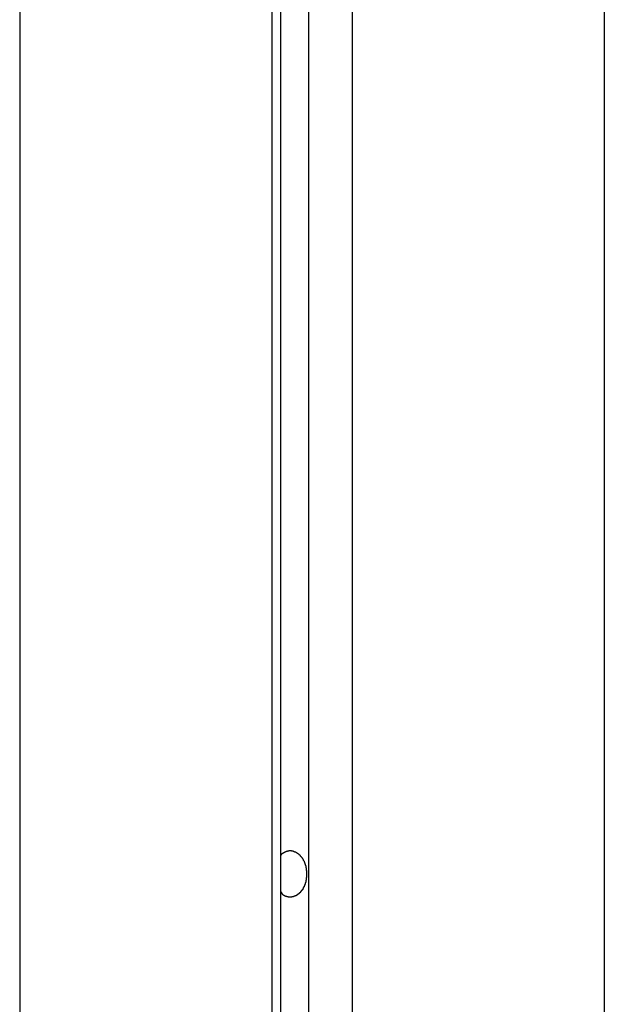
# Model space of a CAD drawing. Extents: x -43.8 to 43.8, y -23.3 to 23.3.
# Drawn here: x -14.1 to -13.5, y 3.9 to 4.9 of the extents above; entities that cross this region are included whole.
import ezdxf

# ---------------------------------------------------------------- set-up
doc = ezdxf.new("R2010")
doc.units = 0
doc.layers.get('0').update_dxf_attribs({"linetype": 'CONTINUOUS'})

msp = doc.modelspace()

# ---------------------------------------------------------------- linework, layer by layer
at = {"color": 0}
for points in [[(-13.817, 5.6281), (-13.817, -14.8247)], [(-13.817, 5.6281), (-13.817, -14.8247)], [(-13.817, 5.6281), (-13.817, -14.8247)], [(-13.817, 5.6281), (-13.817, -14.8247)], [(-13.817, 5.6281), (-13.817, -14.8247)], [(-13.817, 5.6281), (-13.817, -14.8247)], [(-13.817, 5.6281), (-13.817, -14.8247)], [(-13.817, 5.6281), (-13.817, -14.8247)], [(-13.817, 5.6281), (-13.817, -14.8247)], [(-13.817, 5.6281), (-13.817, -14.8247)], [(-13.817, 5.6281), (-13.817, -14.8247)], [(-13.817, 5.6281), (-13.817, -14.8247)], [(-13.817, 5.6281), (-13.817, -14.8247)], [(-13.817, 5.6281), (-13.817, -14.8247)], [(-13.817, 5.6281), (-13.817, -14.8247)], [(-13.817, 5.6281), (-13.817, -14.8247)], [(-13.817, 5.6281), (-13.817, -14.8247)], [(-13.817, 5.6281), (-13.817, -14.8247)], [(-13.817, 5.6281), (-13.817, -14.8247)], [(-13.817, 5.6281), (-13.817, -14.8247)], [(-13.817, 5.6281), (-13.817, -14.8247)], [(-13.8436, -14.8288), (-13.8436, 5.6075)], [(-13.8436, -14.8288), (-13.8436, 5.6075)], [(-13.8436, -14.8288), (-13.8436, 5.6075)], [(-13.8436, -14.8288), (-13.8436, 5.6075)], [(-13.8436, -14.8288), (-13.8436, 5.6075)], [(-13.8436, -14.8288), (-13.8436, 5.6075)], [(-13.8436, -14.8288), (-13.8436, 5.6075)], [(-13.8436, -14.8288), (-13.8436, 5.6075)], [(-13.8436, -14.8288), (-13.8436, 5.6075)], [(-13.8436, -14.8288), (-13.8436, 5.6075)], [(-13.8436, -14.8288), (-13.8436, 5.6075)], [(-13.8436, -14.8288), (-13.8436, 5.6075)], [(-13.8436, -14.8288), (-13.8436, 5.6075)], [(-13.8436, -14.8288), (-13.8436, 5.6075)], [(-13.8436, -14.8288), (-13.8436, 5.6075)], [(-13.8436, -14.8288), (-13.8436, 5.6075)], [(-13.8436, -14.8288), (-13.8436, 5.6075)], [(-13.8436, -14.8288), (-13.8436, 5.6075)], [(-13.8436, -14.8288), (-13.8436, 5.6075)], [(-13.8436, -14.8288), (-13.8436, 5.6075)], [(-13.8436, -14.8288), (-13.8436, 5.6075)], [(-13.8524, 5.5967), (-13.8524, -14.8468)], [(-13.8524, 5.5967), (-13.8524, -14.8468)], [(-13.8524, 5.5967), (-13.8524, -14.8468)], [(-13.8524, 5.5967), (-13.8524, -14.8468)], [(-13.8524, 5.5967), (-13.8524, -14.8468)], [(-13.8524, 5.5967), (-13.8524, -14.8468)], [(-13.8524, 5.5967), (-13.8524, -14.8468)], [(-13.8524, 5.5967), (-13.8524, -14.8468)], [(-13.8524, 5.5967), (-13.8524, -14.8468)], [(-13.8524, 5.5967), (-13.8524, -14.8468)], [(-13.8524, 5.5967), (-13.8524, -14.8468)], [(-13.8524, 5.5967), (-13.8524, -14.8468)], [(-13.8524, 5.5967), (-13.8524, -14.8468)], [(-13.8524, 5.5967), (-13.8524, -14.8468)], [(-13.8524, 5.5967), (-13.8524, -14.8468)], [(-13.8524, 5.5967), (-13.8524, -14.8468)], [(-13.8524, 5.5967), (-13.8524, -14.8468)], [(-13.8524, 5.5967), (-13.8524, -14.8468)], [(-13.8524, 5.5967), (-13.8524, -14.8468)], [(-13.8524, 5.5967), (-13.8524, -14.8468)], [(-13.8524, 5.5967), (-13.8524, -14.8468)], [(-13.7746, 5.5967), (-13.7746, -14.8468)], [(-13.7746, 5.5967), (-13.7746, -14.8468)], [(-13.7746, 5.5967), (-13.7746, -14.8468)], [(-13.7746, 5.5967), (-13.7746, -14.8468)], [(-13.7746, 5.5967), (-13.7746, -14.8468)], [(-13.7746, 5.5967), (-13.7746, -14.8468)], [(-13.7746, 5.5967), (-13.7746, -14.8468)], [(-13.7746, 5.5967), (-13.7746, -14.8468)], [(-13.7746, 5.5967), (-13.7746, -14.8468)], [(-13.7746, 5.5967), (-13.7746, -14.8468)], [(-13.7746, 5.5967), (-13.7746, -14.8468)], [(-13.7746, 5.5967), (-13.7746, -14.8468)], [(-13.7746, 5.5967), (-13.7746, -14.8468)], [(-13.7746, 5.5967), (-13.7746, -14.8468)], [(-13.7746, 5.5967), (-13.7746, -14.8468)], [(-13.7746, 5.5967), (-13.7746, -14.8468)], [(-13.7746, 5.5967), (-13.7746, -14.8468)], [(-13.7746, 5.5967), (-13.7746, -14.8468)], [(-13.7746, 5.5967), (-13.7746, -14.8468)], [(-13.7746, 5.5967), (-13.7746, -14.8468)], [(-13.7746, 5.5967), (-13.7746, -14.8468)], [(-14.0963, 5.3928), (-14.0963, -16.0901)], [(-14.0963, 5.3928), (-14.0963, -16.0901)], [(-14.0963, 5.3928), (-14.0963, -16.0901)], [(-14.0963, 5.3928), (-14.0963, -16.0901)], [(-14.0963, 5.3928), (-14.0963, -16.0901)], [(-14.0963, 5.3928), (-14.0963, -16.0901)], [(-14.0963, 5.3928), (-14.0963, -16.0901)], [(-14.0963, 5.3928), (-14.0963, -16.0901)], [(-14.0963, 5.3928), (-14.0963, -16.0901)], [(-14.0963, 5.3928), (-14.0963, -16.0901)], [(-14.0963, 5.3928), (-14.0963, -16.0901)], [(-14.0963, 5.3928), (-14.0963, -16.0901)], [(-14.0963, 5.3928), (-14.0963, -16.0901)], [(-14.0963, 5.3928), (-14.0963, -16.0901)], [(-14.0963, 5.3928), (-14.0963, -16.0901)], [(-14.0963, 5.3928), (-14.0963, -16.0901)], [(-14.0963, 5.3928), (-14.0963, -16.0901)], [(-14.0963, 5.3928), (-14.0963, -16.0901)], [(-14.0963, 5.3928), (-14.0963, -16.0901)], [(-14.0963, 5.3928), (-14.0963, -16.0901)], [(-14.0963, 5.3928), (-14.0963, -16.0901)], [(-13.5307, 5.3928), (-13.5307, -16.0901)], [(-13.5307, 5.3928), (-13.5307, -16.0901)], [(-13.5307, 5.3928), (-13.5307, -16.0901)], [(-13.5307, 5.3928), (-13.5307, -16.0901)], [(-13.5307, 5.3928), (-13.5307, -16.0901)], [(-13.5307, 5.3928), (-13.5307, -16.0901)], [(-13.5307, 5.3928), (-13.5307, -16.0901)], [(-13.5307, 5.3928), (-13.5307, -16.0901)], [(-13.5307, 5.3928), (-13.5307, -16.0901)], [(-13.5307, 5.3928), (-13.5307, -16.0901)], [(-13.5307, 5.3928), (-13.5307, -16.0901)], [(-13.5307, 5.3928), (-13.5307, -16.0901)], [(-13.5307, 5.3928), (-13.5307, -16.0901)], [(-13.5307, 5.3928), (-13.5307, -16.0901)], [(-13.5307, 5.3928), (-13.5307, -16.0901)], [(-13.5307, 5.3928), (-13.5307, -16.0901)], [(-13.5307, 5.3928), (-13.5307, -16.0901)], [(-13.5307, 5.3928), (-13.5307, -16.0901)], [(-13.5307, 5.3928), (-13.5307, -16.0901)], [(-13.5307, 5.3928), (-13.5307, -16.0901)], [(-13.5307, 5.3928), (-13.5307, -16.0901)], [(-13.8436, 4.0471), (-13.8434, 4.0482), (-13.8434, 4.0482), (-13.8431, 4.0482), (-13.8431, 4.0482), (-13.8431, 4.0482), (-13.8431, 4.0482), (-13.8431, 4.0482), (-13.8431, 4.0482), (-13.8431, 4.0482), (-13.8431, 4.0485), (-13.8431, 4.0485), (-13.8431, 4.0485), (-13.8431, 4.0485), (-13.8431, 4.0487), (-13.8431, 4.0487), (-13.8431, 4.0487), (-13.8431, 4.0487), (-13.8431, 4.049), (-13.8431, 4.049), (-13.8428, 4.049), (-13.8428, 4.049), (-13.8428, 4.049), (-13.8428, 4.049), (-13.8428, 4.049), (-13.8428, 4.049), (-13.8428, 4.049), (-13.8428, 4.0492), (-13.8426, 4.0492), (-13.8426, 4.0492), (-13.8426, 4.0492), (-13.8426, 4.0492), (-13.8426, 4.0492), (-13.8426, 4.0492), (-13.8426, 4.0492), (-13.8426, 4.0495), (-13.8426, 4.0495), (-13.8423, 4.0495), (-13.8423, 4.0495), (-13.8423, 4.0495), (-13.8423, 4.0495), (-13.8423, 4.0495), (-13.8423, 4.0495), (-13.8423, 4.0495), (-13.8423, 4.0496), (-13.8421, 4.0496), (-13.8421, 4.0496), (-13.8421, 4.0496), (-13.8421, 4.0496), (-13.8421, 4.0496), (-13.8421, 4.0496), (-13.8421, 4.0496), (-13.8421, 4.0499), (-13.8421, 4.0499), (-13.8418, 4.0499), (-13.8418, 4.0499), (-13.8418, 4.0499), (-13.8418, 4.0499), (-13.8418, 4.0499), (-13.8418, 4.0499), (-13.8418, 4.0499), (-13.8418, 4.0499), (-13.8415, 4.0499), (-13.8415, 4.0499), (-13.8415, 4.0499), (-13.8415, 4.0499), (-13.8415, 4.0499), (-13.8415, 4.0499), (-13.8415, 4.0499), (-13.8415, 4.0502), (-13.8415, 4.0502), (-13.8412, 4.0502), (-13.8412, 4.0502), (-13.8412, 4.0502), (-13.8412, 4.0502), (-13.8412, 4.0502), (-13.8412, 4.0502), (-13.8412, 4.0502), (-13.8412, 4.0503), (-13.841, 4.0503), (-13.841, 4.0503), (-13.841, 4.0503), (-13.841, 4.0503), (-13.841, 4.0503), (-13.841, 4.0503), (-13.841, 4.0503), (-13.841, 4.0506), (-13.841, 4.0506), (-13.8407, 4.0506), (-13.8407, 4.0506), (-13.8407, 4.0506), (-13.8407, 4.0506), (-13.8407, 4.0506), (-13.8407, 4.0506), (-13.8407, 4.0506), (-13.8407, 4.0506), (-13.8404, 4.0506), (-13.8404, 4.0506), (-13.8404, 4.0506), (-13.8404, 4.0506), (-13.8404, 4.0506), (-13.8404, 4.0506), (-13.8404, 4.0506), (-13.8404, 4.0509), (-13.8404, 4.0509), (-13.8401, 4.0509), (-13.8401, 4.0509), (-13.8401, 4.0509), (-13.8401, 4.0509), (-13.8401, 4.0509), (-13.8401, 4.0509), (-13.8401, 4.0509), (-13.8401, 4.051), (-13.8398, 4.051), (-13.8398, 4.051), (-13.8398, 4.051), (-13.8398, 4.051), (-13.8398, 4.051), (-13.8398, 4.051), (-13.8398, 4.051), (-13.8398, 4.0513), (-13.8398, 4.0513), (-13.8395, 4.0513), (-13.8395, 4.0513), (-13.8395, 4.0513), (-13.8395, 4.0513), (-13.8395, 4.0513), (-13.8395, 4.0513), (-13.8395, 4.0513), (-13.8395, 4.0513), (-13.8392, 4.0513), (-13.8392, 4.0513), (-13.8392, 4.0513), (-13.8392, 4.0513), (-13.8392, 4.0513), (-13.8392, 4.0513), (-13.8392, 4.0513), (-13.8392, 4.0515), (-13.8392, 4.0515), (-13.8389, 4.0515), (-13.8389, 4.0515), (-13.8389, 4.0515), (-13.8389, 4.0515), (-13.8388, 4.0515), (-13.8388, 4.0515), (-13.8388, 4.0515), (-13.8388, 4.0515), (-13.8385, 4.0515), (-13.8385, 4.0515), (-13.8385, 4.0515), (-13.8385, 4.0515), (-13.8385, 4.0515), (-13.8385, 4.0515), (-13.8385, 4.0515), (-13.8385, 4.0518), (-13.8385, 4.0518), (-13.8382, 4.0518), (-13.8382, 4.0518), (-13.8382, 4.0518), (-13.8382, 4.0518), (-13.8382, 4.0518), (-13.8382, 4.0518), (-13.8382, 4.0518), (-13.8382, 4.0518), (-13.8379, 4.0518), (-13.8379, 4.0518), (-13.8379, 4.0518), (-13.8379, 4.0518), (-13.8379, 4.0518), (-13.8379, 4.0518), (-13.8379, 4.0518), (-13.8379, 4.052), (-13.8379, 4.052), (-13.8376, 4.052), (-13.8376, 4.052), (-13.8376, 4.052), (-13.8376, 4.052), (-13.8375, 4.052), (-13.8375, 4.052), (-13.8375, 4.052), (-13.8375, 4.052), (-13.8372, 4.052), (-13.8372, 4.052), (-13.8372, 4.052), (-13.8372, 4.052), (-13.8372, 4.052), (-13.8372, 4.052), (-13.8372, 4.052), (-13.8372, 4.0522), (-13.8372, 4.0522), (-13.8369, 4.0522), (-13.8369, 4.0522), (-13.8369, 4.0522), (-13.8369, 4.0522), (-13.8368, 4.0522), (-13.8368, 4.0522), (-13.8368, 4.0522), (-13.8368, 4.0522), (-13.8365, 4.0522), (-13.8365, 4.0522), (-13.8365, 4.0522), (-13.8365, 4.0522), (-13.8365, 4.0522), (-13.8365, 4.0522), (-13.8365, 4.0522), (-13.8365, 4.0523), (-13.8365, 4.0523), (-13.8362, 4.0523), (-13.8362, 4.0523), (-13.8362, 4.0523), (-13.8362, 4.0523), (-13.8361, 4.0523), (-13.8361, 4.0523), (-13.8361, 4.0523), (-13.8361, 4.0523), (-13.8358, 4.0523), (-13.8358, 4.0523), (-13.8358, 4.0523), (-13.8358, 4.0523), (-13.8358, 4.0523), (-13.8358, 4.0523), (-13.8358, 4.0523), (-13.8358, 4.0524), (-13.8358, 4.0524), (-13.8355, 4.0524), (-13.8355, 4.0524), (-13.8355, 4.0524), (-13.8355, 4.0524), (-13.8354, 4.0524), (-13.8354, 4.0524), (-13.8354, 4.0524), (-13.8354, 4.0524), (-13.8351, 4.0524), (-13.8351, 4.0524), (-13.8351, 4.0524), (-13.8351, 4.0524), (-13.8351, 4.0524), (-13.8351, 4.0524), (-13.8351, 4.0524), (-13.8351, 4.0524), (-13.8351, 4.0524), (-13.8348, 4.0524), (-13.8348, 4.0524), (-13.8348, 4.0524), (-13.8348, 4.0524), (-13.8346, 4.0524), (-13.8346, 4.0524), (-13.8346, 4.0524), (-13.8346, 4.0524), (-13.8343, 4.0524), (-13.8343, 4.0524), (-13.8343, 4.0524), (-13.8343, 4.0524), (-13.8343, 4.0524), (-13.8343, 4.0524), (-13.8343, 4.0524), (-13.8343, 4.0524), (-13.8343, 4.0524), (-13.834, 4.0524), (-13.834, 4.0524), (-13.834, 4.0524), (-13.834, 4.0524), (-13.8339, 4.0524), (-13.8339, 4.0524), (-13.8339, 4.0524), (-13.8339, 4.0524), (-13.8336, 4.0524), (-13.8336, 4.0524), (-13.8336, 4.0524), (-13.8336, 4.0524), (-13.8336, 4.0524), (-13.8336, 4.0524), (-13.8336, 4.0524), (-13.8336, 4.0524), (-13.8336, 4.0524), (-13.8333, 4.0523), (-13.8333, 4.0523), (-13.8333, 4.0523), (-13.8333, 4.0523), (-13.8332, 4.0523), (-13.8332, 4.0523), (-13.8332, 4.0523), (-13.8332, 4.0523), (-13.8329, 4.0523), (-13.8329, 4.0523), (-13.8329, 4.0523), (-13.8329, 4.0523), (-13.8329, 4.0523), (-13.8329, 4.0523), (-13.8329, 4.0523), (-13.8329, 4.0523), (-13.8329, 4.0523), (-13.8326, 4.0521), (-13.8326, 4.0521), (-13.8326, 4.0521), (-13.8326, 4.0521), (-13.8324, 4.0521), (-13.8324, 4.0521), (-13.8324, 4.0521), (-13.8324, 4.0521), (-13.8321, 4.0521), (-13.8321, 4.0521), (-13.8321, 4.0521), (-13.8321, 4.0521), (-13.8321, 4.0521), (-13.8321, 4.0521), (-13.8321, 4.0521), (-13.8321, 4.0521), (-13.8321, 4.0521), (-13.8318, 4.0519), (-13.8318, 4.0519), (-13.8318, 4.0519), (-13.8318, 4.0519), (-13.8317, 4.0519), (-13.8317, 4.0519), (-13.8317, 4.0519), (-13.8317, 4.0519), (-13.8314, 4.0519), (-13.8314, 4.0519), (-13.8314, 4.0519), (-13.8314, 4.0519), (-13.8314, 4.0519), (-13.8314, 4.0519), (-13.8314, 4.0519), (-13.8314, 4.0519), (-13.8314, 4.0519), (-13.8311, 4.0517), (-13.8311, 4.0517), (-13.8311, 4.0517), (-13.8311, 4.0517), (-13.8309, 4.0517), (-13.8309, 4.0517), (-13.8309, 4.0517), (-13.8309, 4.0517), (-13.8306, 4.0517), (-13.8306, 4.0517), (-13.8306, 4.0517), (-13.8306, 4.0517), (-13.8306, 4.0517), (-13.8306, 4.0517), (-13.8306, 4.0517), (-13.8306, 4.0517), (-13.8306, 4.0517), (-13.8303, 4.0514), (-13.8303, 4.0514), (-13.8303, 4.0514), (-13.8303, 4.0514), (-13.8302, 4.0514), (-13.8302, 4.0514), (-13.8302, 4.0514), (-13.8302, 4.0514), (-13.8299, 4.0514), (-13.8299, 4.0514), (-13.8299, 4.0514), (-13.8299, 4.0514), (-13.8299, 4.0514), (-13.8299, 4.0514), (-13.8299, 4.0514), (-13.8299, 4.0514), (-13.8299, 4.0514), (-13.8296, 4.0511), (-13.8296, 4.0511), (-13.8296, 4.0511), (-13.8296, 4.0511), (-13.8295, 4.0511), (-13.8295, 4.0511), (-13.8295, 4.0511), (-13.8295, 4.0511), (-13.8292, 4.051), (-13.8292, 4.051), (-13.8292, 4.051), (-13.8292, 4.051), (-13.8292, 4.051), (-13.8292, 4.051), (-13.8292, 4.051), (-13.8292, 4.051), (-13.8292, 4.051), (-13.8289, 4.0507), (-13.8289, 4.0507), (-13.8289, 4.0507), (-13.8289, 4.0507), (-13.8288, 4.0507), (-13.8288, 4.0507), (-13.8288, 4.0507), (-13.8288, 4.0507), (-13.8285, 4.0506), (-13.8285, 4.0506), (-13.8285, 4.0506), (-13.8285, 4.0506), (-13.8285, 4.0506), (-13.8285, 4.0506), (-13.8285, 4.0506), (-13.8285, 4.0506), (-13.8285, 4.0506), (-13.8282, 4.0503), (-13.8282, 4.0503), (-13.8282, 4.0503), (-13.8282, 4.0503), (-13.828, 4.0503), (-13.828, 4.0503), (-13.828, 4.0503), (-13.828, 4.0503), (-13.8277, 4.0501), (-13.8277, 4.0501), (-13.8277, 4.0501), (-13.8277, 4.0501), (-13.8277, 4.0501), (-13.8277, 4.0501), (-13.8277, 4.0501), (-13.8277, 4.0501), (-13.8277, 4.0501), (-13.8274, 4.0498), (-13.8274, 4.0498), (-13.8274, 4.0498), (-13.8274, 4.0498), (-13.8274, 4.0498), (-13.8274, 4.0498), (-13.8274, 4.0498), (-13.8274, 4.0498), (-13.8271, 4.0496), (-13.8271, 4.0496), (-13.8271, 4.0496), (-13.8271, 4.0496), (-13.8271, 4.0496), (-13.8271, 4.0496), (-13.8271, 4.0496), (-13.8271, 4.0496), (-13.8271, 4.0496), (-13.8268, 4.0493), (-13.8268, 4.0493), (-13.8268, 4.0493), (-13.8268, 4.0493), (-13.8267, 4.0493), (-13.8267, 4.0493), (-13.8267, 4.0493), (-13.8267, 4.0493), (-13.8264, 4.0491), (-13.8264, 4.0491), (-13.8264, 4.0491), (-13.8264, 4.0491), (-13.8264, 4.0491), (-13.8264, 4.0491), (-13.8264, 4.0491), (-13.8264, 4.0491), (-13.8264, 4.0491), (-13.8261, 4.0488), (-13.8261, 4.0488), (-13.8261, 4.0488), (-13.8261, 4.0488), (-13.826, 4.0488), (-13.826, 4.0488), (-13.826, 4.0488), (-13.826, 4.0488), (-13.8257, 4.0485), (-13.8257, 4.0485), (-13.8257, 4.0485), (-13.8257, 4.0485), (-13.8257, 4.0485), (-13.8257, 4.0485), (-13.8257, 4.0485), (-13.8257, 4.0485), (-13.8257, 4.0485), (-13.8254, 4.0482), (-13.8254, 4.0482), (-13.8254, 4.0482), (-13.8254, 4.0482), (-13.8254, 4.0481), (-13.8254, 4.0481), (-13.8254, 4.0481), (-13.8254, 4.0481), (-13.8251, 4.0478), (-13.8251, 4.0478), (-13.8251, 4.0478), (-13.8251, 4.0478), (-13.8251, 4.0478), (-13.8251, 4.0478), (-13.8251, 4.0478), (-13.8251, 4.0478), (-13.8251, 4.0478), (-13.8248, 4.0475), (-13.8248, 4.0475), (-13.8248, 4.0475), (-13.8248, 4.0475), (-13.8248, 4.0475), (-13.8248, 4.0475), (-13.8248, 4.0475), (-13.8248, 4.0475), (-13.8245, 4.0472), (-13.8245, 4.0472), (-13.8245, 4.0472), (-13.8245, 4.0472), (-13.8245, 4.0472), (-13.8245, 4.0472), (-13.8245, 4.0472), (-13.8245, 4.0472), (-13.8245, 4.0472), (-13.8242, 4.0469), (-13.8242, 4.0469), (-13.8242, 4.0469), (-13.8242, 4.0469), (-13.8242, 4.0467), (-13.8242, 4.0467), (-13.8242, 4.0467), (-13.8242, 4.0467), (-13.8239, 4.0464), (-13.8239, 4.0464), (-13.8239, 4.0464), (-13.8239, 4.0464), (-13.8239, 4.0464), (-13.8239, 4.0464), (-13.8239, 4.0464), (-13.8239, 4.0464), (-13.8239, 4.0464), (-13.8236, 4.0461), (-13.8236, 4.0461), (-13.8236, 4.0461), (-13.8236, 4.0461), (-13.8236, 4.046), (-13.8236, 4.046), (-13.8236, 4.046), (-13.8236, 4.046), (-13.8234, 4.0457), (-13.8234, 4.0457), (-13.8234, 4.0457), (-13.8234, 4.0457), (-13.8234, 4.0457), (-13.8234, 4.0457), (-13.8234, 4.0457), (-13.8234, 4.0457), (-13.8234, 4.0457), (-13.8231, 4.0454), (-13.8231, 4.0454), (-13.8231, 4.0454), (-13.8231, 4.0454), (-13.8231, 4.0452), (-13.8231, 4.0452), (-13.8231, 4.0452), (-13.8231, 4.0452), (-13.8228, 4.0449), (-13.8228, 4.0449), (-13.8228, 4.0449), (-13.8228, 4.0449), (-13.8228, 4.0449), (-13.8228, 4.0449), (-13.8228, 4.0449), (-13.8228, 4.0449), (-13.8228, 4.0449), (-13.8225, 4.0446), (-13.8225, 4.0446), (-13.8225, 4.0446), (-13.8225, 4.0446), (-13.8225, 4.0444), (-13.8225, 4.0444), (-13.8225, 4.0444), (-13.8225, 4.0444), (-13.8224, 4.0441), (-13.8224, 4.0441), (-13.8224, 4.0441), (-13.8224, 4.0441), (-13.8224, 4.0441), (-13.8224, 4.0441), (-13.8224, 4.0441), (-13.8224, 4.0441), (-13.8224, 4.0441), (-13.8221, 4.0438), (-13.8221, 4.0438), (-13.8221, 4.0438), (-13.8221, 4.0438), (-13.8221, 4.0435), (-13.8221, 4.0435), (-13.8221, 4.0435), (-13.8221, 4.0435), (-13.8219, 4.0432), (-13.8219, 4.0432), (-13.8219, 4.0432), (-13.8219, 4.0432), (-13.8219, 4.0432), (-13.8219, 4.0432), (-13.8219, 4.0432), (-13.8219, 4.0432), (-13.8219, 4.0432), (-13.8216, 4.0429), (-13.8216, 4.0429), (-13.8216, 4.0429), (-13.8216, 4.0429), (-13.8216, 4.0427), (-13.8216, 4.0427), (-13.8216, 4.0427), (-13.8216, 4.0427), (-13.8215, 4.0424), (-13.8215, 4.0424), (-13.8215, 4.0424), (-13.8215, 4.0424), (-13.8215, 4.0424), (-13.8215, 4.0424), (-13.8215, 4.0424), (-13.8215, 4.0424), (-13.8215, 4.0424), (-13.8212, 4.0421), (-13.8212, 4.0421), (-13.8212, 4.0421), (-13.8212, 4.0421), (-13.8212, 4.0418), (-13.8212, 4.0418), (-13.8212, 4.0418), (-13.8212, 4.0418), (-13.8211, 4.0415), (-13.8211, 4.0415), (-13.8211, 4.0415), (-13.8211, 4.0415), (-13.8211, 4.0415), (-13.8211, 4.0415), (-13.8211, 4.0415), (-13.8211, 4.0415), (-13.8211, 4.0415), (-13.8208, 4.0412), (-13.8208, 4.0412), (-13.8208, 4.0412), (-13.8208, 4.0412), (-13.8208, 4.0409), (-13.8208, 4.0409), (-13.8208, 4.0409), (-13.8208, 4.0409), (-13.8207, 4.0406), (-13.8207, 4.0406), (-13.8207, 4.0406), (-13.8207, 4.0406), (-13.8207, 4.0406), (-13.8207, 4.0406), (-13.8207, 4.0406), (-13.8207, 4.0406), (-13.8207, 4.0406), (-13.8204, 4.0403), (-13.8204, 4.0403), (-13.8204, 4.0403), (-13.8204, 4.0403), (-13.8204, 4.04), (-13.8204, 4.04), (-13.8204, 4.04), (-13.8204, 4.04), (-13.8204, 4.0397), (-13.8204, 4.0397), (-13.8204, 4.0397), (-13.8204, 4.0397), (-13.8204, 4.0397), (-13.8204, 4.0397), (-13.8204, 4.0397), (-13.8204, 4.0397), (-13.8204, 4.0397), (-13.8201, 4.0394), (-13.8201, 4.0394), (-13.8201, 4.0394), (-13.8201, 4.0394), (-13.8201, 4.0391), (-13.8201, 4.0391), (-13.8201, 4.0391), (-13.8201, 4.0391), (-13.8201, 4.0388), (-13.8201, 4.0388), (-13.8201, 4.0388), (-13.8201, 4.0388), (-13.8201, 4.0388), (-13.8201, 4.0388), (-13.8201, 4.0388), (-13.8201, 4.0388), (-13.8201, 4.0388), (-13.8198, 4.0385), (-13.8198, 4.0385), (-13.8198, 4.0385), (-13.8198, 4.0385), (-13.8198, 4.0382), (-13.8198, 4.0382), (-13.8198, 4.0382), (-13.8198, 4.0382), (-13.8198, 4.0379), (-13.8198, 4.0379), (-13.8198, 4.0379), (-13.8198, 4.0379), (-13.8198, 4.0379), (-13.8198, 4.0379), (-13.8198, 4.0379), (-13.8198, 4.0379), (-13.8198, 4.0379), (-13.8196, 4.0376), (-13.8196, 4.0376), (-13.8196, 4.0376), (-13.8196, 4.0376), (-13.8196, 4.0373), (-13.8196, 4.0373), (-13.8196, 4.0373), (-13.8196, 4.0373), (-13.8196, 4.037), (-13.8196, 4.037), (-13.8196, 4.037), (-13.8196, 4.037), (-13.8196, 4.037), (-13.8196, 4.037), (-13.8196, 4.037), (-13.8196, 4.037), (-13.8196, 4.037), (-13.8194, 4.0367), (-13.8194, 4.0367), (-13.8194, 4.0367), (-13.8194, 4.0367), (-13.8194, 4.0364), (-13.8194, 4.0364), (-13.8194, 4.0364), (-13.8194, 4.0364), (-13.8194, 4.0361), (-13.8194, 4.0361), (-13.8194, 4.0361), (-13.8194, 4.0361), (-13.8194, 4.036), (-13.8194, 4.036), (-13.8194, 4.036), (-13.8194, 4.036), (-13.8194, 4.036), (-13.8192, 4.0357), (-13.8192, 4.0357), (-13.8192, 4.0357), (-13.8192, 4.0357), (-13.8192, 4.0354), (-13.8192, 4.0354), (-13.8192, 4.0354), (-13.8192, 4.0354), (-13.8192, 4.0351), (-13.8192, 4.0351), (-13.8192, 4.0351), (-13.8192, 4.0351), (-13.8192, 4.0351), (-13.8192, 4.0351), (-13.8192, 4.0351), (-13.8192, 4.0351), (-13.8192, 4.0351), (-13.8191, 4.0348), (-13.8191, 4.0348), (-13.8191, 4.0348), (-13.8191, 4.0348), (-13.8191, 4.0347), (-13.8191, 4.0347), (-13.8191, 4.0347), (-13.8191, 4.0347), (-13.8191, 4.0344), (-13.8191, 4.0344), (-13.8191, 4.0344), (-13.8191, 4.0344), (-13.8191, 4.0344), (-13.8191, 4.0344), (-13.8191, 4.0344), (-13.8191, 4.0344), (-13.8191, 4.0344), (-13.819, 4.0341), (-13.819, 4.0341), (-13.819, 4.0341), (-13.819, 4.0341), (-13.819, 4.0338), (-13.819, 4.0338), (-13.819, 4.0338), (-13.819, 4.0338), (-13.819, 4.0335), (-13.819, 4.0335), (-13.819, 4.0335), (-13.819, 4.0335), (-13.819, 4.0334), (-13.819, 4.0334), (-13.819, 4.0334), (-13.819, 4.0334), (-13.819, 4.0334), (-13.8189, 4.0331), (-13.8189, 4.0331), (-13.8189, 4.0328), (-13.8189, 4.0328), (-13.8189, 4.0325), (-13.8189, 4.0325), (-13.8189, 4.0325), (-13.8189, 4.0325), (-13.8189, 4.0322), (-13.8189, 4.0322), (-13.8189, 4.0322), (-13.8189, 4.0322), (-13.8189, 4.0319), (-13.8189, 4.0319), (-13.8189, 4.0319), (-13.8189, 4.0319), (-13.8189, 4.0319), (-13.8188, 4.0316), (-13.8188, 4.0316), (-13.8188, 4.0313), (-13.8188, 4.0313), (-13.8188, 4.031), (-13.8188, 4.031), (-13.8188, 4.0308), (-13.8188, 4.0308), (-13.8188, 4.0305), (-13.8188, 4.0305), (-13.8188, 4.0302), (-13.8188, 4.0302), (-13.8188, 4.0299), (-13.8188, 4.0299), (-13.8188, 4.0299), (-13.8188, 4.0299)], [(-13.8188, 4.0299), (-13.8188, 4.0291), (-13.8188, 4.0291), (-13.8188, 4.0288), (-13.8188, 4.0288), (-13.8188, 4.0288), (-13.8188, 4.0288), (-13.8188, 4.0285), (-13.8188, 4.0285), (-13.8188, 4.0285), (-13.8188, 4.0285), (-13.8188, 4.0282), (-13.8188, 4.0282), (-13.8188, 4.0282), (-13.8188, 4.0282), (-13.8188, 4.0282), (-13.8188, 4.0282), (-13.8188, 4.0282), (-13.8189, 4.0282), (-13.8189, 4.0282), (-13.8189, 4.0279), (-13.8189, 4.0279), (-13.8189, 4.0279), (-13.8189, 4.0279), (-13.8189, 4.0277), (-13.8189, 4.0277), (-13.8189, 4.0277), (-13.8189, 4.0277), (-13.8189, 4.0274), (-13.8189, 4.0274), (-13.8189, 4.0274), (-13.8189, 4.0274), (-13.8189, 4.0274), (-13.8189, 4.0274), (-13.8189, 4.0274), (-13.8189, 4.0274), (-13.8189, 4.0274), (-13.8189, 4.0271), (-13.8189, 4.0271), (-13.8189, 4.0271), (-13.8189, 4.0271), (-13.8189, 4.0268), (-13.8189, 4.0268), (-13.8189, 4.0268), (-13.8189, 4.0268), (-13.8189, 4.0265), (-13.8189, 4.0265), (-13.8189, 4.0265), (-13.8189, 4.0265), (-13.8189, 4.0265), (-13.8189, 4.0265), (-13.8189, 4.0265), (-13.819, 4.0265), (-13.819, 4.0265), (-13.819, 4.0262), (-13.819, 4.0262), (-13.819, 4.0262), (-13.819, 4.0262), (-13.819, 4.0259), (-13.819, 4.0259), (-13.819, 4.0259), (-13.819, 4.0259), (-13.819, 4.0256), (-13.819, 4.0256), (-13.819, 4.0256), (-13.819, 4.0256), (-13.819, 4.0256), (-13.819, 4.0256), (-13.819, 4.0256), (-13.8191, 4.0256), (-13.8191, 4.0256), (-13.8191, 4.0253), (-13.8191, 4.0253), (-13.8191, 4.0253), (-13.8191, 4.0253), (-13.8191, 4.025), (-13.8191, 4.025), (-13.8191, 4.025), (-13.8191, 4.025), (-13.8191, 4.0247), (-13.8191, 4.0247), (-13.8191, 4.0247), (-13.8191, 4.0247), (-13.8191, 4.0247), (-13.8191, 4.0247), (-13.8191, 4.0247), (-13.8192, 4.0247), (-13.8192, 4.0247), (-13.8192, 4.0244), (-13.8192, 4.0244), (-13.8192, 4.0244), (-13.8192, 4.0244), (-13.8192, 4.0241), (-13.8192, 4.0241), (-13.8192, 4.0241), (-13.8192, 4.0241), (-13.8192, 4.0238), (-13.8192, 4.0238), (-13.8192, 4.0238), (-13.8192, 4.0238), (-13.8192, 4.0238), (-13.8192, 4.0238), (-13.8192, 4.0238), (-13.8194, 4.0238), (-13.8194, 4.0238), (-13.8194, 4.0235), (-13.8194, 4.0235), (-13.8194, 4.0235), (-13.8194, 4.0235), (-13.8194, 4.0232), (-13.8194, 4.0232), (-13.8194, 4.0232), (-13.8194, 4.0232), (-13.8194, 4.0229), (-13.8194, 4.0229), (-13.8194, 4.0229), (-13.8194, 4.0229), (-13.8194, 4.0229), (-13.8194, 4.0229), (-13.8194, 4.0229), (-13.8196, 4.0229), (-13.8196, 4.0229), (-13.8196, 4.0226), (-13.8196, 4.0226), (-13.8196, 4.0226), (-13.8196, 4.0226), (-13.8196, 4.0223), (-13.8196, 4.0223), (-13.8196, 4.0223), (-13.8196, 4.0223), (-13.8196, 4.022), (-13.8196, 4.022), (-13.8196, 4.022), (-13.8196, 4.022), (-13.8196, 4.022), (-13.8196, 4.022), (-13.8196, 4.022), (-13.8198, 4.022), (-13.8198, 4.022), (-13.8198, 4.0217), (-13.8198, 4.0217), (-13.8198, 4.0217), (-13.8198, 4.0217), (-13.8198, 4.0214), (-13.8198, 4.0214), (-13.8198, 4.0214), (-13.8198, 4.0214), (-13.8198, 4.0211), (-13.8198, 4.0211), (-13.8198, 4.0211), (-13.8198, 4.0211), (-13.8198, 4.0211), (-13.8198, 4.0211), (-13.8198, 4.0211), (-13.8201, 4.0211), (-13.8201, 4.0211), (-13.8201, 4.0208), (-13.8201, 4.0208), (-13.8201, 4.0208), (-13.8201, 4.0208), (-13.8201, 4.0205), (-13.8201, 4.0205), (-13.8201, 4.0205), (-13.8201, 4.0205), (-13.8201, 4.0202), (-13.8201, 4.0202), (-13.8201, 4.0202), (-13.8201, 4.0202), (-13.8201, 4.0201), (-13.8201, 4.0201), (-13.8201, 4.0201), (-13.8204, 4.0201), (-13.8204, 4.0201), (-13.8204, 4.0198), (-13.8204, 4.0198), (-13.8204, 4.0198), (-13.8204, 4.0198), (-13.8204, 4.0195), (-13.8204, 4.0195), (-13.8204, 4.0195), (-13.8204, 4.0195), (-13.8204, 4.0192), (-13.8204, 4.0192), (-13.8204, 4.0192), (-13.8204, 4.0192), (-13.8204, 4.0192), (-13.8204, 4.0192), (-13.8204, 4.0192), (-13.8207, 4.0192), (-13.8207, 4.0192), (-13.8207, 4.0189), (-13.8207, 4.0189), (-13.8207, 4.0189), (-13.8207, 4.0189), (-13.8207, 4.0186), (-13.8207, 4.0186), (-13.8207, 4.0186), (-13.8208, 4.0186), (-13.8208, 4.0183), (-13.8208, 4.0183), (-13.8208, 4.0183), (-13.8208, 4.0183), (-13.8208, 4.0183), (-13.8208, 4.0183), (-13.8208, 4.0183), (-13.8211, 4.0183), (-13.8211, 4.0183), (-13.8211, 4.018), (-13.8211, 4.018), (-13.8211, 4.018), (-13.8211, 4.018), (-13.8211, 4.0178), (-13.8211, 4.0178), (-13.8211, 4.0178), (-13.8212, 4.0178), (-13.8212, 4.0175), (-13.8212, 4.0175), (-13.8212, 4.0175), (-13.8212, 4.0175), (-13.8212, 4.0175), (-13.8212, 4.0175), (-13.8212, 4.0175), (-13.8215, 4.0175), (-13.8215, 4.0175), (-13.8215, 4.0172), (-13.8215, 4.0172), (-13.8215, 4.0172), (-13.8215, 4.0172), (-13.8215, 4.0169), (-13.8215, 4.0169), (-13.8215, 4.0169), (-13.8216, 4.0169), (-13.8216, 4.0166), (-13.8216, 4.0166), (-13.8216, 4.0166), (-13.8216, 4.0166), (-13.8216, 4.0166), (-13.8216, 4.0166), (-13.8216, 4.0166), (-13.8219, 4.0166), (-13.8219, 4.0166), (-13.8219, 4.0163), (-13.8219, 4.0163), (-13.8219, 4.0163), (-13.8219, 4.0163), (-13.8219, 4.0161), (-13.8219, 4.0161), (-13.8219, 4.0161), (-13.8221, 4.0161), (-13.8221, 4.0158), (-13.8221, 4.0158), (-13.8221, 4.0158), (-13.8221, 4.0158), (-13.8221, 4.0158), (-13.8221, 4.0158), (-13.8221, 4.0158), (-13.8224, 4.0158), (-13.8224, 4.0158), (-13.8224, 4.0155), (-13.8224, 4.0155), (-13.8224, 4.0155), (-13.8224, 4.0155), (-13.8224, 4.0152), (-13.8224, 4.0152), (-13.8224, 4.0152), (-13.8225, 4.0152), (-13.8225, 4.0149), (-13.8225, 4.0149), (-13.8225, 4.0149), (-13.8225, 4.0149), (-13.8225, 4.0149), (-13.8225, 4.0149), (-13.8225, 4.0149), (-13.8228, 4.0149), (-13.8228, 4.0149), (-13.8228, 4.0146), (-13.8228, 4.0146), (-13.8228, 4.0146), (-13.8228, 4.0146), (-13.8228, 4.0145), (-13.8228, 4.0145), (-13.8228, 4.0145), (-13.8231, 4.0145), (-13.8231, 4.0142), (-13.8231, 4.0142), (-13.8231, 4.0142), (-13.8231, 4.0142), (-13.8231, 4.0142), (-13.8231, 4.0142), (-13.8231, 4.0142), (-13.8234, 4.0142), (-13.8234, 4.0142), (-13.8234, 4.0139), (-13.8234, 4.0139), (-13.8234, 4.0139), (-13.8234, 4.0139), (-13.8234, 4.0137), (-13.8234, 4.0137), (-13.8234, 4.0137), (-13.8236, 4.0137), (-13.8236, 4.0134), (-13.8236, 4.0134), (-13.8236, 4.0134), (-13.8236, 4.0134), (-13.8236, 4.0134), (-13.8236, 4.0134), (-13.8236, 4.0134), (-13.8239, 4.0134), (-13.8239, 4.0134), (-13.8239, 4.0131), (-13.8239, 4.0131), (-13.8239, 4.0131), (-13.8239, 4.0131), (-13.8239, 4.013), (-13.8239, 4.013), (-13.8239, 4.013), (-13.8242, 4.013), (-13.8242, 4.0127), (-13.8242, 4.0127), (-13.8242, 4.0127), (-13.8242, 4.0127), (-13.8242, 4.0127), (-13.8242, 4.0127), (-13.8242, 4.0127), (-13.8245, 4.0127), (-13.8245, 4.0127), (-13.8245, 4.0124), (-13.8245, 4.0124), (-13.8245, 4.0124), (-13.8245, 4.0124), (-13.8245, 4.0123), (-13.8245, 4.0123), (-13.8245, 4.0123), (-13.8248, 4.0123), (-13.8248, 4.012), (-13.8248, 4.012), (-13.8248, 4.012), (-13.8248, 4.012), (-13.8248, 4.012), (-13.8248, 4.012), (-13.8248, 4.012), (-13.8251, 4.012), (-13.8251, 4.012), (-13.8251, 4.0117), (-13.8251, 4.0117), (-13.8251, 4.0117), (-13.8251, 4.0117), (-13.8251, 4.0117), (-13.8251, 4.0117), (-13.8251, 4.0117), (-13.8254, 4.0117), (-13.8254, 4.0114), (-13.8254, 4.0114), (-13.8254, 4.0114), (-13.8254, 4.0114), (-13.8254, 4.0114), (-13.8254, 4.0114), (-13.8254, 4.0114), (-13.8257, 4.0114), (-13.8257, 4.0114), (-13.8257, 4.0111), (-13.8257, 4.0111), (-13.8257, 4.0111), (-13.8257, 4.0111), (-13.8257, 4.0111), (-13.8257, 4.0111), (-13.8257, 4.0111), (-13.826, 4.0111), (-13.826, 4.0108), (-13.826, 4.0108), (-13.826, 4.0108), (-13.8261, 4.0108), (-13.8261, 4.0108), (-13.8261, 4.0108), (-13.8261, 4.0108), (-13.8264, 4.0108), (-13.8264, 4.0108), (-13.8264, 4.0105), (-13.8264, 4.0105), (-13.8264, 4.0105), (-13.8264, 4.0105), (-13.8264, 4.0105), (-13.8264, 4.0105), (-13.8264, 4.0105), (-13.8267, 4.0105), (-13.8267, 4.0102), (-13.8267, 4.0102), (-13.8267, 4.0102), (-13.8268, 4.0102), (-13.8268, 4.0102), (-13.8268, 4.0102), (-13.8268, 4.0102), (-13.8271, 4.0102), (-13.8271, 4.0102), (-13.8271, 4.0099), (-13.8271, 4.0099), (-13.8271, 4.0099), (-13.8271, 4.0099), (-13.8271, 4.0099), (-13.8271, 4.0099), (-13.8271, 4.0099), (-13.8274, 4.0099), (-13.8274, 4.0097), (-13.8274, 4.0097), (-13.8274, 4.0097), (-13.8274, 4.0097), (-13.8274, 4.0097), (-13.8274, 4.0097), (-13.8274, 4.0097), (-13.8277, 4.0097), (-13.8277, 4.0097), (-13.8277, 4.0094), (-13.8277, 4.0094), (-13.8277, 4.0094), (-13.8277, 4.0094), (-13.8277, 4.0094), (-13.8277, 4.0094), (-13.8277, 4.0094), (-13.828, 4.0094), (-13.828, 4.0092), (-13.828, 4.0092), (-13.828, 4.0092), (-13.8282, 4.0092), (-13.8282, 4.0092), (-13.8282, 4.0092), (-13.8282, 4.0092), (-13.8285, 4.0092), (-13.8285, 4.0092), (-13.8285, 4.0089), (-13.8285, 4.0089), (-13.8285, 4.0089), (-13.8285, 4.0089), (-13.8285, 4.0089), (-13.8285, 4.0089), (-13.8285, 4.0089), (-13.8288, 4.0089), (-13.8288, 4.0088), (-13.8288, 4.0088), (-13.8288, 4.0088), (-13.8289, 4.0088), (-13.8289, 4.0088), (-13.8289, 4.0088), (-13.8289, 4.0088), (-13.8292, 4.0088), (-13.8292, 4.0088), (-13.8292, 4.0085), (-13.8292, 4.0085), (-13.8292, 4.0085), (-13.8292, 4.0085), (-13.8292, 4.0085), (-13.8292, 4.0085), (-13.8292, 4.0085), (-13.8295, 4.0085), (-13.8295, 4.0085), (-13.8295, 4.0085), (-13.8295, 4.0085), (-13.8296, 4.0085), (-13.8296, 4.0085), (-13.8296, 4.0085), (-13.8296, 4.0085), (-13.8299, 4.0085), (-13.8299, 4.0085), (-13.8299, 4.0082), (-13.8299, 4.0082), (-13.8299, 4.0082), (-13.8299, 4.0082), (-13.8299, 4.0082), (-13.8299, 4.0082), (-13.8299, 4.0082), (-13.8302, 4.0082), (-13.8302, 4.0082), (-13.8302, 4.0082), (-13.8302, 4.0082), (-13.8303, 4.0082), (-13.8303, 4.0082), (-13.8303, 4.0082), (-13.8303, 4.0082), (-13.8306, 4.0082), (-13.8306, 4.0082), (-13.8306, 4.0079), (-13.8306, 4.0079), (-13.8306, 4.0079), (-13.8306, 4.0079), (-13.8306, 4.0079), (-13.8306, 4.0079), (-13.8306, 4.0079), (-13.8309, 4.0079), (-13.8309, 4.0079), (-13.8309, 4.0079), (-13.8309, 4.0079), (-13.8311, 4.0079), (-13.8311, 4.0079), (-13.8311, 4.0079), (-13.8311, 4.0079), (-13.8314, 4.0079), (-13.8314, 4.0079), (-13.8314, 4.0077), (-13.8314, 4.0077), (-13.8314, 4.0077), (-13.8314, 4.0077), (-13.8314, 4.0077), (-13.8314, 4.0077), (-13.8314, 4.0077), (-13.8317, 4.0077), (-13.8317, 4.0077), (-13.8317, 4.0077), (-13.8317, 4.0077), (-13.8318, 4.0077), (-13.8318, 4.0077), (-13.8318, 4.0077), (-13.8318, 4.0077), (-13.8321, 4.0077), (-13.8321, 4.0077), (-13.8321, 4.0076), (-13.8321, 4.0076), (-13.8321, 4.0076), (-13.8321, 4.0076), (-13.8321, 4.0076), (-13.8321, 4.0076), (-13.8321, 4.0076), (-13.8324, 4.0076), (-13.8324, 4.0076), (-13.8324, 4.0076), (-13.8324, 4.0076), (-13.8326, 4.0076), (-13.8326, 4.0076), (-13.8326, 4.0076), (-13.8326, 4.0076), (-13.8329, 4.0076), (-13.8329, 4.0076), (-13.8329, 4.0075), (-13.8329, 4.0075), (-13.8329, 4.0075), (-13.8329, 4.0075), (-13.8329, 4.0075), (-13.8329, 4.0075), (-13.8329, 4.0075), (-13.8332, 4.0075), (-13.8332, 4.0075), (-13.8332, 4.0075), (-13.8332, 4.0075), (-13.8333, 4.0075), (-13.8333, 4.0075), (-13.8333, 4.0075), (-13.8333, 4.0075), (-13.8336, 4.0075), (-13.8336, 4.0075), (-13.8336, 4.0074), (-13.8336, 4.0074), (-13.8336, 4.0074), (-13.8336, 4.0074), (-13.8336, 4.0074), (-13.8336, 4.0074), (-13.8336, 4.0074), (-13.8339, 4.0074), (-13.8339, 4.0074), (-13.8339, 4.0074), (-13.8339, 4.0074), (-13.834, 4.0074), (-13.834, 4.0074), (-13.834, 4.0074), (-13.834, 4.0074), (-13.8343, 4.0074), (-13.8343, 4.0074), (-13.8343, 4.0074), (-13.8343, 4.0074), (-13.8343, 4.0074), (-13.8343, 4.0074), (-13.8343, 4.0074), (-13.8343, 4.0074), (-13.8343, 4.0074), (-13.8346, 4.0074), (-13.8346, 4.0074), (-13.8346, 4.0074), (-13.8346, 4.0074), (-13.8348, 4.0074), (-13.8348, 4.0074), (-13.8348, 4.0074), (-13.8348, 4.0074), (-13.8351, 4.0074), (-13.8351, 4.0074), (-13.8351, 4.0074), (-13.8351, 4.0074), (-13.8351, 4.0074), (-13.8351, 4.0074), (-13.8351, 4.0074), (-13.8351, 4.0074), (-13.8351, 4.0074), (-13.8354, 4.0074), (-13.8354, 4.0074), (-13.8354, 4.0074), (-13.8354, 4.0074), (-13.8355, 4.0074), (-13.8355, 4.0074), (-13.8355, 4.0074), (-13.8355, 4.0074), (-13.8358, 4.0075), (-13.8358, 4.0075), (-13.8358, 4.0075), (-13.8358, 4.0075), (-13.8358, 4.0075), (-13.8358, 4.0075), (-13.8358, 4.0075), (-13.8358, 4.0075), (-13.8358, 4.0075), (-13.8361, 4.0075), (-13.8361, 4.0075), (-13.8361, 4.0075), (-13.8361, 4.0075), (-13.8362, 4.0075), (-13.8362, 4.0075), (-13.8362, 4.0075), (-13.8362, 4.0075), (-13.8365, 4.0076), (-13.8365, 4.0076), (-13.8365, 4.0076), (-13.8365, 4.0076), (-13.8365, 4.0076), (-13.8365, 4.0076), (-13.8365, 4.0076), (-13.8365, 4.0076), (-13.8365, 4.0076), (-13.8368, 4.0076), (-13.8368, 4.0076), (-13.8368, 4.0076), (-13.8368, 4.0076), (-13.8369, 4.0076), (-13.8369, 4.0076), (-13.8369, 4.0076), (-13.8369, 4.0076), (-13.8372, 4.0077), (-13.8372, 4.0077), (-13.8372, 4.0077), (-13.8372, 4.0077), (-13.8372, 4.0077), (-13.8372, 4.0077), (-13.8372, 4.0077), (-13.8372, 4.0077), (-13.8372, 4.0077), (-13.8375, 4.0077), (-13.8375, 4.0077), (-13.8375, 4.0077), (-13.8375, 4.0077), (-13.8376, 4.0077), (-13.8376, 4.0077), (-13.8376, 4.0077), (-13.8376, 4.0077), (-13.8379, 4.0079), (-13.8379, 4.0079), (-13.8379, 4.0079), (-13.8379, 4.0079), (-13.8379, 4.0079), (-13.8379, 4.0079), (-13.8379, 4.0079), (-13.8379, 4.0079), (-13.8379, 4.0079), (-13.8382, 4.0079), (-13.8382, 4.0079), (-13.8382, 4.0079), (-13.8382, 4.0079), (-13.8382, 4.0079), (-13.8382, 4.0079), (-13.8382, 4.0079), (-13.8382, 4.0079), (-13.8385, 4.0081), (-13.8385, 4.0081), (-13.8385, 4.0081), (-13.8385, 4.0081), (-13.8385, 4.0081), (-13.8385, 4.0081), (-13.8385, 4.0081), (-13.8385, 4.0081), (-13.8385, 4.0081), (-13.8388, 4.0081), (-13.8388, 4.0081), (-13.8388, 4.0081), (-13.8388, 4.0081), (-13.8389, 4.0081), (-13.8389, 4.0081), (-13.8389, 4.0081), (-13.8389, 4.0081), (-13.8392, 4.0083), (-13.8392, 4.0083), (-13.8392, 4.0083), (-13.8392, 4.0083), (-13.8392, 4.0083), (-13.8392, 4.0083), (-13.8392, 4.0083), (-13.8392, 4.0083), (-13.8392, 4.0083), (-13.8395, 4.0083), (-13.8395, 4.0083), (-13.8395, 4.0083), (-13.8395, 4.0083), (-13.8395, 4.0083), (-13.8395, 4.0083), (-13.8395, 4.0083), (-13.8395, 4.0083), (-13.8398, 4.0086), (-13.8398, 4.0086), (-13.8398, 4.0086), (-13.8398, 4.0086), (-13.8398, 4.0086), (-13.8398, 4.0086), (-13.8398, 4.0086), (-13.8398, 4.0086), (-13.8398, 4.0086), (-13.8401, 4.0086), (-13.8401, 4.0086), (-13.8401, 4.0086), (-13.8401, 4.0086), (-13.8401, 4.0086), (-13.8401, 4.0086), (-13.8401, 4.0086), (-13.8401, 4.0086), (-13.8404, 4.0089), (-13.8404, 4.0089), (-13.8404, 4.0089), (-13.8404, 4.0089), (-13.8404, 4.0089), (-13.8404, 4.0089), (-13.8404, 4.0089), (-13.8404, 4.0089), (-13.8404, 4.0089), (-13.8407, 4.0089), (-13.8407, 4.0089), (-13.8407, 4.0089), (-13.8407, 4.0089), (-13.8407, 4.0089), (-13.8407, 4.0089), (-13.8407, 4.0089), (-13.8407, 4.0089), (-13.841, 4.0092), (-13.841, 4.0092), (-13.841, 4.0092), (-13.841, 4.0092), (-13.841, 4.0092), (-13.841, 4.0092), (-13.841, 4.0092), (-13.841, 4.0092), (-13.841, 4.0092), (-13.8412, 4.0092), (-13.8412, 4.0092), (-13.8412, 4.0092), (-13.8412, 4.0092), (-13.8412, 4.0092), (-13.8412, 4.0092), (-13.8412, 4.0092), (-13.8412, 4.0092), (-13.8415, 4.0095), (-13.8415, 4.0095), (-13.8415, 4.0095), (-13.8415, 4.0095), (-13.8415, 4.0095), (-13.8415, 4.0095), (-13.8415, 4.0095), (-13.8415, 4.0095), (-13.8415, 4.0095), (-13.8418, 4.0097), (-13.8418, 4.0097), (-13.8418, 4.0097), (-13.8418, 4.0097), (-13.8418, 4.0097), (-13.8418, 4.0097), (-13.8418, 4.0097), (-13.8418, 4.0097), (-13.8421, 4.01), (-13.8421, 4.01), (-13.8421, 4.01), (-13.8421, 4.01), (-13.8421, 4.01), (-13.8421, 4.0102), (-13.8421, 4.0102), (-13.8421, 4.0102), (-13.8421, 4.0102), (-13.8424, 4.0105), (-13.8424, 4.0105), (-13.8424, 4.0105), (-13.8424, 4.0105), (-13.8425, 4.0108), (-13.8425, 4.0108), (-13.8425, 4.0108), (-13.8425, 4.0108), (-13.8428, 4.0111), (-13.8428, 4.0111), (-13.8428, 4.0111), (-13.8428, 4.0111), (-13.8428, 4.0111), (-13.8428, 4.0114), (-13.8428, 4.0114), (-13.8428, 4.0115), (-13.8428, 4.0115), (-13.8431, 4.0118), (-13.8431, 4.0118), (-13.8431, 4.0118), (-13.8431, 4.0118), (-13.8433, 4.0121), (-13.8433, 4.0121), (-13.8433, 4.0124), (-13.8433, 4.0124), (-13.8436, 4.0127)]]:
    msp.add_lwpolyline(points, dxfattribs=at)

doc.saveas('drawing.dxf')
